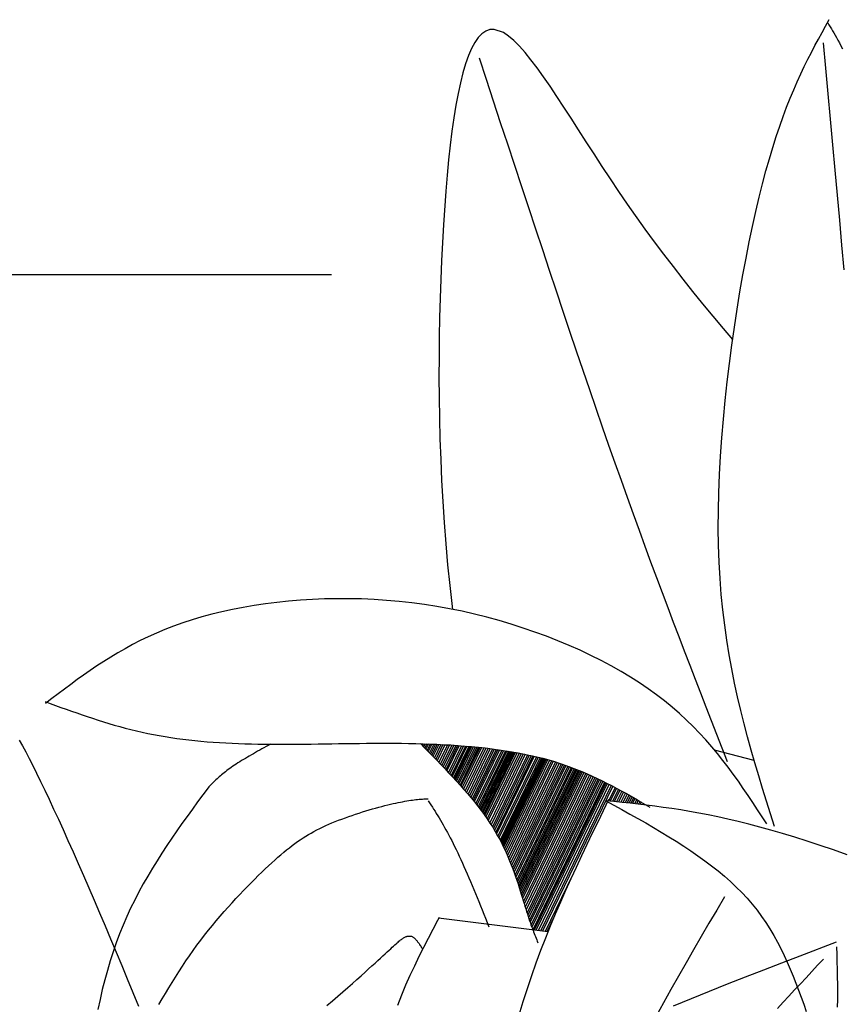
# Model space of a CAD drawing. Units: inches. Extents: x 0 to 7.5, y 0 to 8.92.
# Drawn here: x 2.03 to 2.13, y 6.77 to 6.9 of the extents above; entities that cross this region are included whole.
import ezdxf

# ---------------------------------------------------------------- set-up
doc = ezdxf.new("R2010")
doc.units = ezdxf.units.IN
doc.header["$MEASUREMENT"] = 0
doc.layers.add('IRROMETER_LAYER 7', color=7, linetype='Continuous')

msp = doc.modelspace()

# ---------------------------------------------------------------- linework, layer by layer
at = {"layer": 'IRROMETER_LAYER 7', "linetype": 'Continuous'}
for p, q in [((2.06705, 6.86464), (2.00272, 6.86464)), ((2.0782, 6.80678), (2.07813, 6.80665)), ((2.07836, 6.80678), (2.07825, 6.80654)), ((2.07858, 6.80677), (2.07839, 6.80639)), ((2.07878, 6.80677), (2.07853, 6.80625)), ((2.07899, 6.80676), (2.07867, 6.80611)), ((2.0792, 6.80675), (2.07882, 6.80596)), ((2.07941, 6.80674), (2.07896, 6.80581)), ((2.07963, 6.80673), (2.07911, 6.80566)), ((2.07984, 6.80672), (2.07925, 6.80551)), ((2.08006, 6.80672), (2.0794, 6.80536)), ((2.08027, 6.8067), (2.07954, 6.80522)), ((2.0805, 6.80669), (2.07971, 6.80505)), ((2.08077, 6.80668), (2.07989, 6.80486)), ((2.08102, 6.80667), (2.08006, 6.80469)), ((2.08132, 6.80665), (2.08026, 6.80448)), ((2.08159, 6.80663), (2.08045, 6.80429)), ((2.08187, 6.80662), (2.08064, 6.80409)), ((2.0821, 6.8066), (2.0808, 6.80392)), ((2.08235, 6.80658), (2.08097, 6.80374)), ((2.08257, 6.80657), (2.08112, 6.80358)), ((2.08278, 6.80655), (2.08126, 6.80343)), ((2.08306, 6.80653), (2.08145, 6.80323)), ((2.08328, 6.80652), (2.0816, 6.80307)), ((2.08354, 6.8065), (2.08178, 6.80288)), ((2.08373, 6.80648), (2.08191, 6.80274)), ((2.08397, 6.80646), (2.08208, 6.80256)), ((2.08412, 6.80645), (2.08218, 6.80245)), ((2.08429, 6.80643), (2.0823, 6.80232)), ((2.08449, 6.80641), (2.08243, 6.80217)), ((2.08472, 6.80639), (2.08259, 6.802)), ((2.08493, 6.80637), (2.08273, 6.80184)), ((2.08513, 6.80635), (2.08287, 6.80169)), ((2.0853, 6.80633), (2.08299, 6.80156)), ((2.08553, 6.80631), (2.08314, 6.80138)), ((2.08579, 6.80628), (2.08332, 6.80118)), ((2.08604, 6.80625), (2.08349, 6.80099)), ((2.08633, 6.80622), (2.08368, 6.80076)), ((2.08659, 6.80619), (2.08386, 6.80056)), ((2.08686, 6.80615), (2.08404, 6.80034)), ((2.08709, 6.80612), (2.08419, 6.80016)), ((2.08733, 6.80609), (2.08436, 6.79996)), ((2.08754, 6.80606), (2.0845, 6.79979)), ((2.08774, 6.80603), (2.08463, 6.79962)), ((2.08801, 6.80599), (2.08481, 6.7994)), ((2.08823, 6.80596), (2.08495, 6.79922)), ((2.08848, 6.80592), (2.08512, 6.799)), ((2.08866, 6.8059), (2.08524, 6.79885)), ((2.08886, 6.80586), (2.08537, 6.79868)), ((2.08901, 6.80584), (2.08547, 6.79855)), ((2.08919, 6.80581), (2.08559, 6.79839)), ((2.08933, 6.80579), (2.08568, 6.79826)), ((2.08952, 6.80575), (2.0858, 6.7981)), ((2.08968, 6.80572), (2.08591, 6.79796)), ((2.0899, 6.80569), (2.08605, 6.79775)), ((2.09015, 6.80564), (2.08621, 6.79752)), ((2.09039, 6.80559), (2.08636, 6.7973)), ((2.09067, 6.80554), (2.08654, 6.79703)), ((2.09092, 6.80549), (2.0867, 6.79679)), ((2.09118, 6.80543), (2.08686, 6.79654)), ((2.0914, 6.80539), (2.087, 6.79632)), ((2.09163, 6.80534), (2.08714, 6.79608)), ((2.09184, 6.80529), (2.08727, 6.79587)), ((2.09203, 6.80524), (2.08738, 6.79567)), ((2.09229, 6.80519), (2.08754, 6.79539)), ((2.09249, 6.80513), (2.08766, 6.79517)), ((2.09274, 6.80507), (2.0878, 6.79491)), ((2.09291, 6.80502), (2.0879, 6.79471)), ((2.09303, 6.80499), (2.08797, 6.79457)), ((2.09317, 6.80496), (2.08805, 6.79442)), ((2.09332, 6.80492), (2.08814, 6.79425)), ((2.11914, 6.8047), (2.11425, 6.80599)), ((2.0935, 6.80487), (2.08824, 6.79404)), ((2.09367, 6.80482), (2.08834, 6.79383)), ((2.09389, 6.80477), (2.08846, 6.79358)), ((2.09413, 6.80469), (2.08859, 6.79328)), ((2.09435, 6.80463), (2.08871, 6.793)), ((2.09462, 6.80455), (2.08886, 6.79267)), ((2.09486, 6.80447), (2.08898, 6.79237)), ((2.09511, 6.80439), (2.08911, 6.79204)), ((2.09532, 6.80432), (2.08922, 6.79177)), ((2.09554, 6.80425), (2.08934, 6.79147)), ((2.09573, 6.80418), (2.08944, 6.7912)), ((2.09592, 6.80412), (2.08953, 6.79095)), ((2.09616, 6.80403), (2.08965, 6.79061)), ((2.09636, 6.80396), (2.08974, 6.79033)), ((2.09659, 6.80387), (2.08986, 6.79)), ((2.09675, 6.80381), (2.08994, 6.78976)), ((2.09696, 6.80373), (2.09004, 6.78946)), ((2.09712, 6.80366), (2.09011, 6.78922)), ((2.09727, 6.80361), (2.09018, 6.789)), ((2.09743, 6.80354), (2.09026, 6.78875)), ((2.0976, 6.80347), (2.09034, 6.7885)), ((2.09777, 6.8034), (2.09042, 6.78824)), ((2.09793, 6.80333), (2.09049, 6.78799)), ((2.09814, 6.80325), (2.09058, 6.78769)), ((2.09836, 6.80315), (2.09069, 6.78734)), ((2.09858, 6.80306), (2.09079, 6.78701)), ((2.09883, 6.80294), (2.09091, 6.78663)), ((2.09905, 6.80284), (2.09101, 6.78628)), ((2.09929, 6.80274), (2.09113, 6.78592)), ((2.09949, 6.80264), (2.09123, 6.78563)), ((2.0997, 6.80254), (2.09133, 6.78531)), ((2.09988, 6.80246), (2.09143, 6.78503)), ((2.10005, 6.80237), (2.09151, 6.78477)), ((2.10029, 6.80226), (2.09163, 6.78443)), ((2.10047, 6.80217), (2.09173, 6.78416)), ((2.10069, 6.80206), (2.09185, 6.78384)), ((2.10073, 6.80204), (2.09187, 6.78378)), ((2.10085, 6.80198), (2.09202, 6.78378)), ((2.10101, 6.8019), (2.0922, 6.78376)), ((2.10125, 6.80178), (2.09249, 6.78372)), ((2.1015, 6.80165), (2.09278, 6.78368)), ((2.10171, 6.80154), (2.09303, 6.78365)), ((2.10198, 6.80139), (2.10117, 6.79972)), ((2.10216, 6.8013), (2.10139, 6.7997)), ((2.10239, 6.80117), (2.10166, 6.79967)), ((2.10258, 6.80107), (2.10189, 6.79964)), ((2.1028, 6.80095), (2.10215, 6.79962)), ((2.10301, 6.80084), (2.1024, 6.79959)), ((2.10325, 6.80071), (2.10269, 6.79956)), ((2.10346, 6.80058), (2.10295, 6.79953)), ((2.10369, 6.80046), (2.10323, 6.7995)), ((2.10388, 6.80035), (2.10346, 6.79948)), ((2.10408, 6.80024), (2.1037, 6.79945)), ((2.10426, 6.80013), (2.10392, 6.79943)), ((2.10443, 6.80004), (2.10412, 6.79941)), ((2.10465, 6.79991), (2.10439, 6.79938)), ((2.10483, 6.79981), (2.10461, 6.79935)), ((2.10505, 6.79968), (2.10487, 6.79932)), ((2.1052, 6.7996), (2.10506, 6.7993)), ((2.0967, 6.7905), (2.09335, 6.78361)), ((2.09453, 6.78556), (2.09357, 6.78358)), ((2.09368, 6.78357), (2.08021, 6.78526))]:
    msp.add_line(p, q, dxfattribs=at)
at = {"layer": 'IRROMETER_LAYER 7', "linetype": 'Continuous', "flags": 128}
for points in [[(2.12163, 6.79659), (2.12114, 6.79814), (2.12065, 6.7997), (2.12017, 6.80126), (2.11969, 6.80283), (2.11922, 6.80441), (2.11876, 6.80601), (2.11832, 6.80762), (2.11789, 6.80925), (2.11748, 6.8109), (2.11709, 6.81257), (2.11672, 6.81427), (2.11637, 6.81601), (2.11605, 6.81777), (2.11576, 6.81957), (2.1155, 6.82141), (2.11528, 6.82329), (2.11508, 6.82521), (2.11493, 6.82718), (2.11482, 6.82919), (2.11474, 6.83126), (2.11471, 6.83338), (2.11472, 6.83555), (2.11478, 6.83775), (2.11487, 6.83999), (2.11499, 6.84225), (2.11515, 6.84453), (2.11534, 6.84682), (2.11556, 6.84912), (2.11581, 6.85141), (2.11608, 6.85368), (2.11638, 6.85594), (2.1167, 6.85817), (2.11703, 6.86037), (2.11738, 6.86253), (2.11775, 6.86464), (2.11813, 6.86669), (2.11853, 6.86868), (2.11893, 6.8706), (2.11934, 6.87244), (2.11975, 6.87419), (2.12016, 6.87586), (2.12058, 6.87744), (2.121, 6.87893), (2.12142, 6.88035), (2.12185, 6.88169), (2.12228, 6.88296), (2.1227, 6.88417), (2.12313, 6.88532), (2.12357, 6.88641), (2.124, 6.88745), (2.12443, 6.88845), (2.12487, 6.8894), (2.1253, 6.89032), (2.12574, 6.89121), (2.12618, 6.89206), (2.12662, 6.8929), (2.12706, 6.89371), (2.1275, 6.89451), (2.12794, 6.89531), (2.12838, 6.8961)], [(2.11648, 6.85665), (2.11535, 6.858), (2.11407, 6.85953), (2.11282, 6.86106), (2.11158, 6.86258), (2.11037, 6.86411), (2.10917, 6.86564), (2.10799, 6.86717), (2.10684, 6.86871), (2.1057, 6.87025), (2.10351, 6.87334), (2.10244, 6.8749), (2.1014, 6.87646), (2.10039, 6.878), (2.09939, 6.87953), (2.09843, 6.88104), (2.09749, 6.88251), (2.09657, 6.88394), (2.09568, 6.88531), (2.09482, 6.88663), (2.09398, 6.88788), (2.09317, 6.88906), (2.09238, 6.89015), (2.09162, 6.89115), (2.09089, 6.89206), (2.09019, 6.89285), (2.08951, 6.89353), (2.08886, 6.89408), (2.08824, 6.8945), (2.08709, 6.8949), (2.08655, 6.89488), (2.08605, 6.8947), (2.08557, 6.89437), (2.08512, 6.8939), (2.08469, 6.89329), (2.08429, 6.89254), (2.08391, 6.89167), (2.08356, 6.89067), (2.08323, 6.88956), (2.08292, 6.88832), (2.08263, 6.88698), (2.08236, 6.88554), (2.08211, 6.88399), (2.08188, 6.88235), (2.08167, 6.88062), (2.08147, 6.8788), (2.08129, 6.87691), (2.08112, 6.87493), (2.08083, 6.87078), (2.08071, 6.8686), (2.0806, 6.86637), (2.0805, 6.86409), (2.08042, 6.86176), (2.08036, 6.85938), (2.08031, 6.85696), (2.08029, 6.85451), (2.08028, 6.85202), (2.0803, 6.8495), (2.08034, 6.84696), (2.0804, 6.84441), (2.08049, 6.84183), (2.0806, 6.83925), (2.08074, 6.83665), (2.08091, 6.83406), (2.08111, 6.83146), (2.08134, 6.82887), (2.0816, 6.82629), (2.08195, 6.82335)], [(2.12819, 6.89569), (2.12834, 6.89546), (2.1285, 6.89522), (2.12865, 6.89498), (2.1288, 6.89473), (2.12896, 6.89447), (2.12912, 6.89419), (2.12929, 6.8939), (2.12946, 6.89359), (2.12964, 6.89325), (2.12982, 6.89289), (2.13001, 6.89251)], [(2.12764, 6.89326), (2.12793, 6.89011), (2.12822, 6.88696), (2.1285, 6.88381), (2.12879, 6.88068), (2.12907, 6.87755), (2.12935, 6.87445), (2.12963, 6.87135), (2.12991, 6.86828), (2.13019, 6.86524)], [(2.08523, 6.89141), (2.0861, 6.88874), (2.08697, 6.88608), (2.08784, 6.88343), (2.08871, 6.88078), (2.08958, 6.87814), (2.09045, 6.87552), (2.09131, 6.87291), (2.09217, 6.87031), (2.09302, 6.86774), (2.09387, 6.86519), (2.09471, 6.86266), (2.09555, 6.86016), (2.09638, 6.85769), (2.0972, 6.85525), (2.09802, 6.85285), (2.09883, 6.85048), (2.09962, 6.84816), (2.10041, 6.84587), (2.10119, 6.84363), (2.10196, 6.84143), (2.10272, 6.83929), (2.10347, 6.83719), (2.10421, 6.83514), (2.10494, 6.83312), (2.10566, 6.83115), (2.10637, 6.82921), (2.10708, 6.82731), (2.10777, 6.82544), (2.10847, 6.8236), (2.10915, 6.82179), (2.10983, 6.82), (2.11051, 6.81824), (2.11118, 6.81649), (2.11184, 6.81476), (2.11251, 6.81305), (2.11317, 6.81134), (2.11383, 6.80965), (2.11448, 6.80797), (2.11514, 6.80629), (2.1158, 6.80461)], [(2.12069, 6.79689), (2.12012, 6.79777), (2.11955, 6.79865), (2.11897, 6.79953), (2.11838, 6.80041), (2.11779, 6.80128), (2.11718, 6.80215), (2.11656, 6.80302), (2.11593, 6.80388), (2.11527, 6.80473), (2.11459, 6.80558), (2.11389, 6.80642), (2.11316, 6.80726), (2.1124, 6.80808), (2.11161, 6.8089), (2.11079, 6.8097), (2.10993, 6.8105), (2.10903, 6.81128), (2.10809, 6.81206), (2.10711, 6.81281), (2.10608, 6.81356), (2.105, 6.81429), (2.10388, 6.81501), (2.10272, 6.8157), (2.10151, 6.81639), (2.10026, 6.81705), (2.09898, 6.81769), (2.09767, 6.81831), (2.09632, 6.81891), (2.09494, 6.81949), (2.09353, 6.82004), (2.0921, 6.82056), (2.09065, 6.82106), (2.08917, 6.82153), (2.08768, 6.82198), (2.08617, 6.82239), (2.08465, 6.82277), (2.08312, 6.82312), (2.08158, 6.82343), (2.08003, 6.82371), (2.07848, 6.82396), (2.07693, 6.82416), (2.07537, 6.82433), (2.07382, 6.82447), (2.07227, 6.82457), (2.07073, 6.82464), (2.0692, 6.82467), (2.06768, 6.82467), (2.06617, 6.82464), (2.06468, 6.82458), (2.0632, 6.82449), (2.06174, 6.82437), (2.06031, 6.82422), (2.05889, 6.82404), (2.05751, 6.82383), (2.05615, 6.8236), (2.05482, 6.82334), (2.05352, 6.82306), (2.05226, 6.82275), (2.05103, 6.82242), (2.04984, 6.82206), (2.04869, 6.82168), (2.04757, 6.82129), (2.0465, 6.82087), (2.04545, 6.82043), (2.04444, 6.81997), (2.04346, 6.8195), (2.04251, 6.81901), (2.04159, 6.81851), (2.04069, 6.818), (2.03981, 6.81747), (2.03895, 6.81693), (2.0381, 6.81638), (2.03728, 6.81582), (2.03647, 6.81526), (2.03567, 6.81469), (2.03488, 6.81411), (2.0341, 6.81353), (2.03332, 6.81294), (2.03255, 6.81235), (2.03178, 6.81176)], [(2.03172, 6.81198), (2.03237, 6.81174), (2.03302, 6.81151), (2.03367, 6.81127), (2.03432, 6.81104), (2.03497, 6.81081), (2.03562, 6.81058), (2.03628, 6.81036), (2.03693, 6.81013), (2.03759, 6.80992), (2.03825, 6.8097), (2.03892, 6.80949), (2.03959, 6.80929), (2.04026, 6.80909), (2.04093, 6.8089), (2.04161, 6.80872), (2.0423, 6.80854), (2.04299, 6.80837), (2.04368, 6.80821), (2.04438, 6.80806), (2.04509, 6.80792), (2.0458, 6.80779), (2.04651, 6.80766), (2.04724, 6.80755), (2.04797, 6.80745), (2.0487, 6.80735), (2.04944, 6.80726), (2.05019, 6.80718), (2.05094, 6.80711), (2.0517, 6.80704), (2.05246, 6.80699), (2.05323, 6.80694), (2.054, 6.80689), (2.05478, 6.80685), (2.05556, 6.80682), (2.05635, 6.80679), (2.05715, 6.80677), (2.05795, 6.80675), (2.05875, 6.80674), (2.05956, 6.80673), (2.06038, 6.80673), (2.0612, 6.80673), (2.06202, 6.80673), (2.06285, 6.80674), (2.06369, 6.80674), (2.06453, 6.80675), (2.06537, 6.80677), (2.06621, 6.80678), (2.06706, 6.80679), (2.06791, 6.8068), (2.06877, 6.80681), (2.06963, 6.80683), (2.07049, 6.80683), (2.07135, 6.80684), (2.07221, 6.80685), (2.07307, 6.80685), (2.07394, 6.80685), (2.07481, 6.80685), (2.07567, 6.80684), (2.07654, 6.80682), (2.07741, 6.80681), (2.07828, 6.80678), (2.07915, 6.80675), (2.08001, 6.80672), (2.08088, 6.80667), (2.08174, 6.80663), (2.08259, 6.80657), (2.08345, 6.8065), (2.08429, 6.80643), (2.08514, 6.80635), (2.08597, 6.80626), (2.0868, 6.80616), (2.08762, 6.80605), (2.08843, 6.80593), (2.08923, 6.8058), (2.09002, 6.80566), (2.0908, 6.80551), (2.09157, 6.80535), (2.09233, 6.80518), (2.09307, 6.80499), (2.0938, 6.80479), (2.09451, 6.80458), (2.09521, 6.80436), (2.0959, 6.80412), (2.09658, 6.80387), (2.09724, 6.80362), (2.09789, 6.80335), (2.09853, 6.80308), (2.09917, 6.80279), (2.09979, 6.8025), (2.10041, 6.8022), (2.10101, 6.8019), (2.10162, 6.80159), (2.10221, 6.80127), (2.1028, 6.80095), (2.10339, 6.80063), (2.10397, 6.8003), (2.10455, 6.79997), (2.10513, 6.79964), (2.1057, 6.7993), (2.10628, 6.79897)], [(2.02855, 6.80724), (2.02894, 6.80654), (2.02934, 6.80578), (2.02977, 6.80496), (2.03021, 6.80409), (2.03068, 6.80315), (2.03118, 6.80214), (2.03169, 6.80106), (2.03223, 6.79993), (2.03278, 6.79873), (2.03336, 6.79749), (2.03395, 6.79619), (2.03455, 6.79484), (2.03517, 6.79344), (2.03581, 6.79201), (2.03645, 6.79054), (2.03711, 6.78903), (2.03777, 6.78749), (2.03844, 6.78592), (2.03912, 6.78433), (2.0398, 6.78271), (2.04048, 6.78108), (2.04117, 6.77943), (2.04186, 6.77777), (2.04254, 6.77611), (2.04323, 6.77443)], [(2.0595, 6.80673), (2.05923, 6.80658), (2.05897, 6.80644), (2.0587, 6.80629), (2.05844, 6.80614), (2.05818, 6.806), (2.05792, 6.80585), (2.05766, 6.80571), (2.0574, 6.80556), (2.05715, 6.80541), (2.0569, 6.80527), (2.05666, 6.80513), (2.05642, 6.80498), (2.05618, 6.80484), (2.05595, 6.8047), (2.05572, 6.80456), (2.0555, 6.80442), (2.05528, 6.80428), (2.05508, 6.80414), (2.05487, 6.80401), (2.05468, 6.80387), (2.05449, 6.80374), (2.05431, 6.8036), (2.05413, 6.80347), (2.05396, 6.80334), (2.0538, 6.80321), (2.05364, 6.80308), (2.05349, 6.80295), (2.05334, 6.80282), (2.0532, 6.8027), (2.05306, 6.80257), (2.05292, 6.80245), (2.05279, 6.80232), (2.05266, 6.8022), (2.05254, 6.80207), (2.05241, 6.80195), (2.05229, 6.80182), (2.05217, 6.8017), (2.05205, 6.80158), (2.05193, 6.80146), (2.05181, 6.80133)], [(2.07798, 6.80681), (2.07849, 6.80629), (2.079, 6.80578), (2.0795, 6.80526), (2.08, 6.80475), (2.08049, 6.80424), (2.08099, 6.80372), (2.08147, 6.80321), (2.08195, 6.80269), (2.08243, 6.80218), (2.08289, 6.80166), (2.08335, 6.80115), (2.08379, 6.80063), (2.08423, 6.80012), (2.08465, 6.7996), (2.08506, 6.79908), (2.08546, 6.79856), (2.08584, 6.79804), (2.08621, 6.79752), (2.08656, 6.797), (2.0869, 6.79648), (2.08721, 6.79596), (2.08751, 6.79544), (2.0878, 6.79492), (2.08806, 6.7944), (2.08832, 6.79388), (2.08855, 6.79337), (2.08878, 6.79286), (2.08899, 6.79236), (2.08919, 6.79186), (2.08937, 6.79137), (2.08955, 6.79089), (2.08971, 6.79042), (2.08987, 6.78996), (2.09002, 6.78951), (2.09016, 6.78907), (2.09029, 6.78865), (2.09042, 6.78823), (2.09054, 6.78784), (2.09065, 6.78745), (2.09076, 6.78709), (2.09087, 6.78674), (2.09098, 6.78641), (2.09108, 6.78609), (2.09117, 6.78579), (2.09127, 6.7855), (2.09136, 6.78522), (2.09145, 6.78496), (2.09154, 6.78471), (2.09162, 6.78446), (2.0917, 6.78423), (2.09179, 6.78401), (2.09187, 6.78379), (2.09194, 6.78358), (2.09202, 6.78338), (2.0921, 6.78318), (2.09217, 6.78299), (2.09224, 6.7828), (2.09232, 6.78261), (2.09239, 6.78242), (2.09246, 6.78224)], [(2.05183, 6.80136), (2.05118, 6.80048), (2.05053, 6.7996), (2.04988, 6.79871), (2.04924, 6.79783), (2.0486, 6.79693), (2.04797, 6.79603), (2.04735, 6.79513), (2.04673, 6.79422), (2.04613, 6.79329), (2.04553, 6.79236), (2.04495, 6.79142), (2.04438, 6.79046), (2.04383, 6.7895), (2.04329, 6.78851), (2.04277, 6.78751), (2.04227, 6.7865), (2.04179, 6.78546), (2.04134, 6.78441), (2.0409, 6.78334), (2.04049, 6.78224), (2.0401, 6.78113), (2.03974, 6.77999), (2.0394, 6.77883), (2.03908, 6.77765), (2.03878, 6.77646), (2.0385, 6.77524), (2.03823, 6.77402)], [(2.04576, 6.77464), (2.04615, 6.77532), (2.04655, 6.77599), (2.04696, 6.77666), (2.04737, 6.77733), (2.04779, 6.778), (2.04822, 6.77867), (2.04865, 6.77933), (2.04909, 6.77999), (2.04954, 6.78064), (2.04999, 6.78128), (2.05045, 6.78192), (2.05092, 6.78254), (2.05139, 6.78316), (2.05187, 6.78377), (2.05235, 6.78436), (2.05283, 6.78495), (2.05332, 6.78552), (2.0538, 6.78608), (2.05429, 6.78663), (2.05477, 6.78717), (2.05525, 6.78769), (2.05572, 6.7882), (2.05619, 6.7887), (2.05666, 6.78918), (2.05712, 6.78964), (2.05757, 6.79009), (2.05801, 6.79053), (2.05844, 6.79094), (2.05886, 6.79135), (2.05927, 6.79173), (2.05967, 6.79209), (2.06005, 6.79244), (2.06043, 6.79278), (2.06079, 6.79309), (2.06115, 6.7934), (2.0615, 6.79368), (2.06184, 6.79396), (2.06218, 6.79422), (2.06252, 6.79447), (2.06285, 6.79471), (2.06318, 6.79494), (2.06352, 6.79516), (2.06385, 6.79537), (2.06419, 6.79558), (2.06452, 6.79577), (2.06487, 6.79596), (2.06522, 6.79615), (2.06558, 6.79633), (2.06594, 6.79651), (2.06632, 6.79668), (2.0667, 6.79685), (2.06709, 6.79702), (2.0675, 6.79718), (2.0679, 6.79734), (2.06832, 6.7975), (2.06874, 6.79765), (2.06916, 6.79781), (2.06958, 6.79795), (2.07, 6.79809), (2.07042, 6.79823), (2.07084, 6.79837), (2.07126, 6.79849), (2.07167, 6.79862), (2.07207, 6.79874), (2.07247, 6.79885), (2.07286, 6.79896), (2.07324, 6.79906), (2.07361, 6.79915), (2.07396, 6.79924), (2.0743, 6.79933), (2.07463, 6.7994), (2.07494, 6.79947), (2.07524, 6.79953), (2.07552, 6.79959), (2.0758, 6.79964), (2.07606, 6.79969), (2.07631, 6.79973), (2.07655, 6.79977), (2.07679, 6.79981), (2.07701, 6.79984), (2.07723, 6.79986), (2.07744, 6.79989), (2.07764, 6.79991), (2.07784, 6.79993), (2.07804, 6.79994), (2.07823, 6.79996), (2.07841, 6.79997), (2.0786, 6.79999), (2.07878, 6.8), (2.07896, 6.80001)], [(2.07896, 6.79976), (2.07913, 6.79951), (2.07929, 6.79925), (2.07946, 6.79898), (2.07962, 6.79872), (2.07979, 6.79846), (2.07995, 6.79819), (2.08012, 6.79791), (2.08029, 6.79764), (2.08046, 6.79735), (2.08062, 6.79707), (2.08079, 6.79677), (2.08097, 6.79647), (2.08114, 6.79616), (2.08131, 6.79584), (2.08149, 6.79551), (2.08167, 6.79518), (2.08185, 6.79483), (2.08203, 6.79447), (2.08221, 6.7941), (2.0824, 6.79372), (2.08259, 6.79333), (2.08278, 6.79292), (2.08297, 6.7925), (2.08316, 6.79207), (2.08336, 6.79163), (2.08355, 6.79118), (2.08375, 6.79072), (2.08395, 6.79025), (2.08416, 6.78978), (2.08436, 6.7893), (2.08456, 6.78881), (2.08477, 6.78831), (2.08497, 6.78781), (2.08518, 6.78731), (2.08539, 6.7868), (2.0856, 6.78629), (2.08581, 6.78578), (2.08602, 6.78526), (2.08622, 6.78474), (2.08643, 6.78422)], [(2.10119, 6.7999), (2.10051, 6.79852), (2.09984, 6.79713), (2.09916, 6.79574), (2.09849, 6.79434), (2.09783, 6.79294), (2.09717, 6.79153), (2.09652, 6.79011), (2.09587, 6.78867), (2.09524, 6.78723), (2.09461, 6.78576), (2.094, 6.78428), (2.0934, 6.78279), (2.09281, 6.78127), (2.09223, 6.77973), (2.09168, 6.77816), (2.09114, 6.77657), (2.09061, 6.77495), (2.09011, 6.77331)], [(2.13059, 6.79309), (2.12891, 6.79368), (2.12727, 6.79424), (2.12568, 6.79476), (2.12413, 6.79525), (2.12264, 6.79571), (2.1212, 6.79613), (2.11981, 6.79651), (2.11846, 6.79687), (2.11716, 6.79719), (2.11589, 6.79749), (2.11466, 6.79776), (2.11347, 6.798), (2.11231, 6.79823), (2.11117, 6.79843), (2.11007, 6.79862), (2.10898, 6.79878), (2.10792, 6.79894), (2.10688, 6.79908), (2.10585, 6.79921), (2.10484, 6.79933), (2.10384, 6.79944), (2.10284, 6.79955), (2.10185, 6.79965), (2.10086, 6.79975)], [(2.10086, 6.79975), (2.10185, 6.79921), (2.10283, 6.79866), (2.10381, 6.79811), (2.10479, 6.79756), (2.10576, 6.79701), (2.10672, 6.79645), (2.10767, 6.79589), (2.1086, 6.79532), (2.10953, 6.79475), (2.11044, 6.79416), (2.11133, 6.79357), (2.1122, 6.79297), (2.11305, 6.79236), (2.11388, 6.79173), (2.11468, 6.7911), (2.11546, 6.79045), (2.11621, 6.78979), (2.11693, 6.78911), (2.11761, 6.78842), (2.11827, 6.78772), (2.11889, 6.78699), (2.11948, 6.78625), (2.12004, 6.78549), (2.12057, 6.78472), (2.12107, 6.78394), (2.12154, 6.78314), (2.12199, 6.78233), (2.12242, 6.78151), (2.12282, 6.78068), (2.12321, 6.77984), (2.12358, 6.77899), (2.12393, 6.77813), (2.12427, 6.77727), (2.1246, 6.7764), (2.12492, 6.77553), (2.12523, 6.77465), (2.12553, 6.77376)], [(2.11547, 6.78789), (2.11451, 6.78626), (2.11356, 6.78464), (2.11261, 6.78301), (2.11167, 6.78138), (2.11073, 6.77975), (2.10979, 6.77812), (2.10886, 6.77647), (2.10794, 6.77483), (2.10703, 6.77317)], [(2.07519, 6.77454), (2.0757, 6.7758), (2.07621, 6.77704), (2.07674, 6.77824), (2.07729, 6.77941), (2.07784, 6.78057), (2.0784, 6.7817), (2.07897, 6.78282), (2.07955, 6.78392), (2.08013, 6.78501), (2.08034, 6.7854)], [(2.06645, 6.7745), (2.06714, 6.77508), (2.06781, 6.77564), (2.06844, 6.77619), (2.06905, 6.77672), (2.06962, 6.77722), (2.07017, 6.77771), (2.07068, 6.77817), (2.07116, 6.7786), (2.07161, 6.779), (2.07202, 6.77938), (2.0724, 6.77973), (2.07275, 6.78005), (2.07308, 6.78034), (2.07337, 6.78062), (2.07365, 6.78087), (2.0739, 6.7811), (2.07412, 6.78131), (2.07433, 6.7815), (2.07452, 6.78168), (2.07469, 6.78183), (2.07485, 6.78198), (2.07499, 6.7821), (2.07512, 6.78222), (2.07524, 6.78233), (2.07535, 6.78242), (2.07546, 6.7825), (2.07555, 6.78258), (2.07565, 6.78265), (2.07574, 6.78272), (2.07582, 6.78278), (2.07591, 6.78283), (2.07599, 6.78288), (2.07607, 6.78292), (2.07615, 6.78296), (2.07623, 6.78299), (2.0763, 6.78302), (2.07637, 6.78304), (2.07644, 6.78306), (2.07651, 6.78307), (2.07658, 6.78307), (2.07665, 6.78307), (2.07671, 6.78307), (2.07677, 6.78306), (2.07684, 6.78304), (2.0769, 6.78303), (2.07696, 6.783), (2.07702, 6.78297), (2.07708, 6.78294), (2.07714, 6.7829), (2.0772, 6.78285), (2.07725, 6.7828), (2.07731, 6.78275), (2.07737, 6.78269), (2.07743, 6.78263), (2.07748, 6.78257), (2.07754, 6.7825), (2.0776, 6.78243), (2.07765, 6.78236), (2.07771, 6.78228), (2.07776, 6.78221), (2.07782, 6.78213), (2.07787, 6.78205), (2.07793, 6.78196), (2.07798, 6.78188), (2.07804, 6.7818), (2.07809, 6.78171), (2.07815, 6.78162), (2.0782, 6.78154)], [(2.10917, 6.77446), (2.11139, 6.77537), (2.11361, 6.77627), (2.11584, 6.77715), (2.11808, 6.77803), (2.12031, 6.7789), (2.12255, 6.77977), (2.12479, 6.78062), (2.12928, 6.78234)], [(2.12927, 6.78172), (2.1293, 6.7808), (2.12933, 6.77988), (2.12935, 6.77896), (2.12937, 6.77803), (2.12938, 6.7771), (2.12938, 6.77617), (2.12938, 6.77523), (2.12936, 6.77429)], [(2.12766, 6.78023), (2.12695, 6.77946), (2.12624, 6.7787), (2.12553, 6.77793), (2.12482, 6.77717), (2.12412, 6.77641), (2.12341, 6.77565), (2.12271, 6.7749), (2.12201, 6.77414)]]:
    msp.add_lwpolyline(points, dxfattribs=at)

doc.saveas('drawing.dxf')
